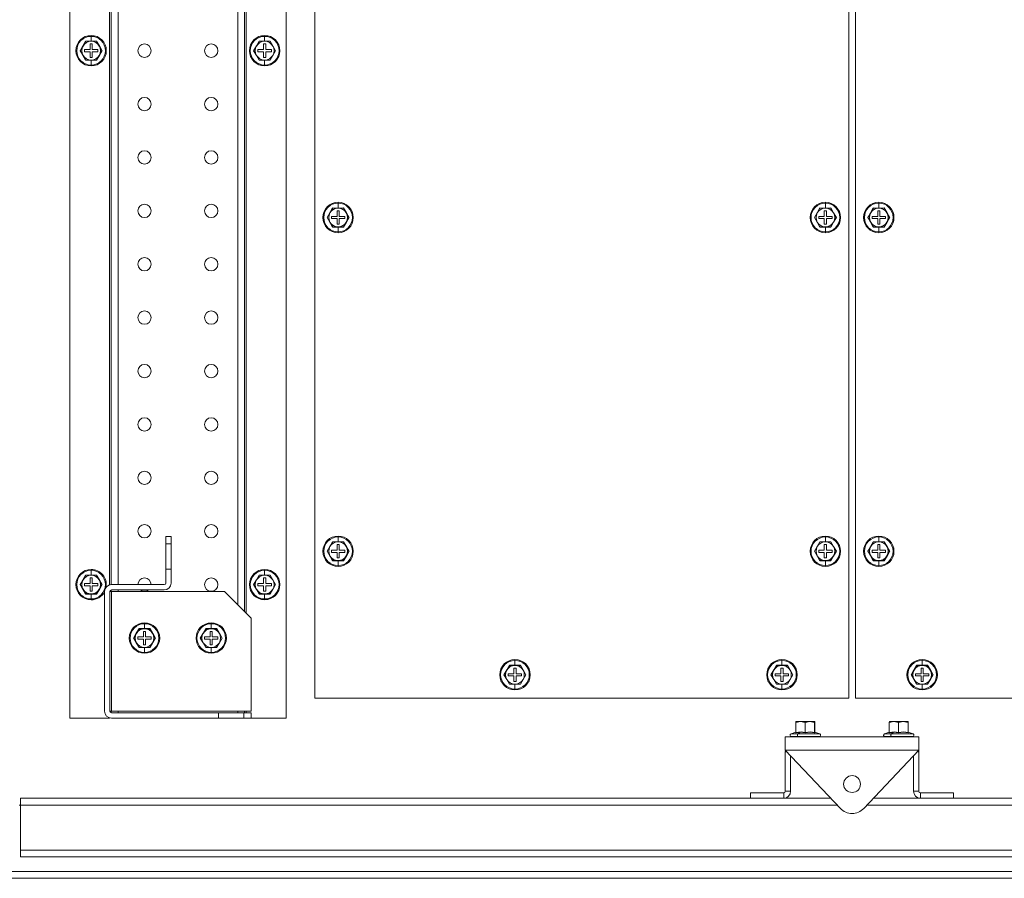
# Model space of a CAD drawing. Units: millimetres. Extents: x 63 to 8538, y 73 to 6060.
# Drawn here: x 5062 to 5431, y 952 to 1273 of the extents above; entities that cross this region are included whole.
import ezdxf

# ---------------------------------------------------------------- set-up
doc = ezdxf.new("R2010")
doc.units = ezdxf.units.MM
doc.header["$LTSCALE"] = 5

msp = doc.modelspace()

# ---------------------------------------------------------------- linework, layer by layer
at = {"linetype": 'Continuous', "lineweight": 18}
for p, q in [((5081.12, 1511.53), (5081.12, 1011.53)), ((5162.12, 1011.53), (5162.12, 1511.53)), ((5172.87, 1504.03), (5172.87, 1019.03)), ((5372.87, 1019.03), (5372.87, 1504.03)), ((5375.37, 1504.03), (5375.37, 1019.03)), ((5146.62, 1471.63), (5146.62, 1051.43)), ((5147.22, 1472.23), (5147.22, 1050.83)), ((5144.02, 1469.03), (5144.02, 1054.03)), ((5096.02, 1461.63), (5096.02, 1061.44)), ((5096.62, 1061.53), (5096.62, 1461.54)), ((5099.22, 1461.53), (5099.22, 1061.53)), ((5087.1, 1265.03), (5086.09, 1263.28)), ((5087.06, 1265.11), (5089.12, 1265.1)), ((5089.12, 1265.03), (5087.1, 1265.03)), ((5089.12, 1267.23), (5089.12, 1266.91)), ((5089.12, 1265.1), (5089.12, 1266.91)), ((5089.12, 1265.1), (5091.18, 1265.11)), ((5091.14, 1265.03), (5089.12, 1265.03)), ((5092.15, 1263.28), (5091.14, 1265.03)), ((5152.1, 1265.03), (5151.09, 1263.28)), ((5152.06, 1265.11), (5154.12, 1265.1)), ((5154.12, 1265.03), (5152.1, 1265.03)), ((5154.12, 1267.23), (5154.12, 1266.91)), ((5154.12, 1265.1), (5154.12, 1266.91)), ((5154.12, 1265.1), (5156.18, 1265.11)), ((5156.14, 1265.03), (5154.12, 1265.03)), ((5157.15, 1263.28), (5156.14, 1265.03)), ((5086.09, 1263.28), (5085.08, 1261.53)), ((5085.08, 1261.53), (5086.09, 1259.78)), ((5086.62, 1261.93), (5086.62, 1261.13)), ((5088.72, 1261.93), (5086.62, 1261.93)), ((5089.52, 1264.03), (5088.72, 1264.03)), ((5088.72, 1264.03), (5088.72, 1261.93)), ((5089.52, 1261.93), (5089.52, 1264.03)), ((5091.62, 1261.93), (5089.52, 1261.93)), ((5091.62, 1261.13), (5091.62, 1261.93)), ((5093.16, 1261.53), (5092.15, 1263.28)), ((5092.15, 1259.78), (5093.16, 1261.53)), ((5151.09, 1263.28), (5150.08, 1261.53)), ((5150.08, 1261.53), (5151.09, 1259.78)), ((5151.62, 1261.93), (5151.62, 1261.13)), ((5153.72, 1261.93), (5151.62, 1261.93)), ((5154.52, 1264.03), (5153.72, 1264.03)), ((5153.72, 1264.03), (5153.72, 1261.93)), ((5154.52, 1261.93), (5154.52, 1264.03)), ((5156.62, 1261.93), (5154.52, 1261.93)), ((5156.62, 1261.13), (5156.62, 1261.93)), ((5158.16, 1261.53), (5157.15, 1263.28)), ((5157.15, 1259.78), (5158.16, 1261.53)), ((5086.09, 1259.78), (5087.1, 1258.03)), ((5086.62, 1261.13), (5088.72, 1261.13)), ((5089.12, 1257.97), (5087.06, 1257.96)), ((5087.1, 1258.03), (5089.12, 1258.03)), ((5088.72, 1261.13), (5088.72, 1259.03)), ((5088.72, 1259.03), (5089.52, 1259.03)), ((5089.12, 1258.03), (5091.14, 1258.03)), ((5091.18, 1257.96), (5089.12, 1257.97)), ((5089.12, 1257.97), (5089.12, 1256.16)), ((5089.52, 1259.03), (5089.52, 1261.13)), ((5089.52, 1261.13), (5091.62, 1261.13)), ((5091.14, 1258.03), (5092.15, 1259.78)), ((5151.09, 1259.78), (5152.1, 1258.03)), ((5151.62, 1261.13), (5153.72, 1261.13)), ((5154.12, 1257.97), (5152.06, 1257.96)), ((5152.1, 1258.03), (5154.12, 1258.03)), ((5153.72, 1261.13), (5153.72, 1259.03)), ((5153.72, 1259.03), (5154.52, 1259.03)), ((5154.12, 1258.03), (5156.14, 1258.03)), ((5156.18, 1257.96), (5154.12, 1257.97)), ((5154.12, 1257.97), (5154.12, 1256.16)), ((5154.52, 1259.03), (5154.52, 1261.13)), ((5154.52, 1261.13), (5156.62, 1261.13)), ((5156.14, 1258.03), (5157.15, 1259.78)), ((5089.12, 1255.83), (5089.12, 1256.16)), ((5154.12, 1255.83), (5154.12, 1256.16)), ((5179.6, 1202.53), (5178.59, 1200.78)), ((5179.56, 1202.61), (5181.62, 1202.6)), ((5181.62, 1202.53), (5179.6, 1202.53)), ((5181.62, 1204.73), (5181.62, 1204.41)), ((5181.62, 1202.6), (5181.62, 1204.41)), ((5181.62, 1202.6), (5183.68, 1202.61)), ((5183.64, 1202.53), (5181.62, 1202.53)), ((5184.65, 1200.78), (5183.64, 1202.53)), ((5362.1, 1202.53), (5361.09, 1200.78)), ((5362.06, 1202.61), (5364.12, 1202.6)), ((5364.12, 1202.53), (5362.1, 1202.53)), ((5364.12, 1204.73), (5364.12, 1204.41)), ((5364.12, 1202.6), (5364.12, 1204.41)), ((5364.12, 1202.6), (5366.18, 1202.61)), ((5366.14, 1202.53), (5364.12, 1202.53)), ((5367.15, 1200.78), (5366.14, 1202.53)), ((5382.1, 1202.53), (5381.09, 1200.78)), ((5382.06, 1202.61), (5384.12, 1202.6)), ((5384.12, 1202.53), (5382.1, 1202.53)), ((5384.12, 1204.73), (5384.12, 1204.41)), ((5384.12, 1202.6), (5384.12, 1204.41)), ((5384.12, 1202.6), (5386.18, 1202.61)), ((5386.14, 1202.53), (5384.12, 1202.53)), ((5387.15, 1200.78), (5386.14, 1202.53)), ((5178.59, 1200.78), (5177.58, 1199.03)), ((5177.58, 1199.03), (5178.59, 1197.28)), ((5179.12, 1199.43), (5179.12, 1198.63)), ((5181.22, 1199.43), (5179.12, 1199.43)), ((5179.12, 1198.63), (5181.22, 1198.63)), ((5182.02, 1201.53), (5181.22, 1201.53)), ((5181.22, 1201.53), (5181.22, 1199.43)), ((5181.22, 1198.63), (5181.22, 1196.53)), ((5182.02, 1199.43), (5182.02, 1201.53)), ((5184.12, 1199.43), (5182.02, 1199.43)), ((5182.02, 1196.53), (5182.02, 1198.63)), ((5182.02, 1198.63), (5184.12, 1198.63)), ((5184.12, 1198.63), (5184.12, 1199.43)), ((5185.66, 1199.03), (5184.65, 1200.78)), ((5184.65, 1197.28), (5185.66, 1199.03)), ((5361.09, 1200.78), (5360.08, 1199.03)), ((5360.08, 1199.03), (5361.09, 1197.28)), ((5361.62, 1199.43), (5361.62, 1198.63)), ((5363.72, 1199.43), (5361.62, 1199.43)), ((5361.62, 1198.63), (5363.72, 1198.63)), ((5364.52, 1201.53), (5363.72, 1201.53)), ((5363.72, 1201.53), (5363.72, 1199.43)), ((5363.72, 1198.63), (5363.72, 1196.53)), ((5364.52, 1199.43), (5364.52, 1201.53)), ((5366.62, 1199.43), (5364.52, 1199.43)), ((5364.52, 1196.53), (5364.52, 1198.63)), ((5364.52, 1198.63), (5366.62, 1198.63)), ((5366.62, 1198.63), (5366.62, 1199.43)), ((5368.16, 1199.03), (5367.15, 1200.78)), ((5367.15, 1197.28), (5368.16, 1199.03)), ((5381.09, 1200.78), (5380.08, 1199.03)), ((5380.08, 1199.03), (5381.09, 1197.28)), ((5381.62, 1199.43), (5381.62, 1198.63)), ((5383.72, 1199.43), (5381.62, 1199.43)), ((5381.62, 1198.63), (5383.72, 1198.63)), ((5384.52, 1201.53), (5383.72, 1201.53)), ((5383.72, 1201.53), (5383.72, 1199.43)), ((5383.72, 1198.63), (5383.72, 1196.53)), ((5384.52, 1199.43), (5384.52, 1201.53)), ((5386.62, 1199.43), (5384.52, 1199.43)), ((5384.52, 1196.53), (5384.52, 1198.63)), ((5384.52, 1198.63), (5386.62, 1198.63)), ((5386.62, 1198.63), (5386.62, 1199.43)), ((5388.16, 1199.03), (5387.15, 1200.78)), ((5387.15, 1197.28), (5388.16, 1199.03)), ((5178.59, 1197.28), (5179.6, 1195.53)), ((5181.62, 1195.47), (5179.56, 1195.46)), ((5179.6, 1195.53), (5181.62, 1195.53)), ((5181.22, 1196.53), (5182.02, 1196.53)), ((5181.62, 1195.53), (5183.64, 1195.53)), ((5183.68, 1195.46), (5181.62, 1195.47)), ((5181.62, 1195.47), (5181.62, 1193.66)), ((5183.64, 1195.53), (5184.65, 1197.28)), ((5361.09, 1197.28), (5362.1, 1195.53)), ((5364.12, 1195.47), (5362.06, 1195.46)), ((5362.1, 1195.53), (5364.12, 1195.53)), ((5363.72, 1196.53), (5364.52, 1196.53)), ((5364.12, 1195.53), (5366.14, 1195.53)), ((5366.18, 1195.46), (5364.12, 1195.47)), ((5364.12, 1195.47), (5364.12, 1193.66)), ((5366.14, 1195.53), (5367.15, 1197.28)), ((5381.09, 1197.28), (5382.1, 1195.53)), ((5384.12, 1195.47), (5382.06, 1195.46)), ((5382.1, 1195.53), (5384.12, 1195.53)), ((5383.72, 1196.53), (5384.52, 1196.53)), ((5384.12, 1195.53), (5386.14, 1195.53)), ((5386.18, 1195.46), (5384.12, 1195.47)), ((5384.12, 1195.47), (5384.12, 1193.66)), ((5386.14, 1195.53), (5387.15, 1197.28)), ((5181.62, 1193.33), (5181.62, 1193.66)), ((5364.12, 1193.33), (5364.12, 1193.66)), ((5384.12, 1193.33), (5384.12, 1193.66)), ((5119.12, 1079.53), (5117.12, 1079.53)), ((5117.12, 1076.78), (5117.12, 1079.53)), ((5119.12, 1076.78), (5119.12, 1079.53)), ((5179.6, 1077.53), (5178.59, 1075.78)), ((5179.56, 1077.61), (5181.62, 1077.6)), ((5181.62, 1077.53), (5179.6, 1077.53)), ((5181.62, 1079.73), (5181.62, 1079.41)), ((5181.62, 1077.6), (5181.62, 1079.41)), ((5181.62, 1077.6), (5183.68, 1077.61)), ((5183.64, 1077.53), (5181.62, 1077.53)), ((5184.65, 1075.78), (5183.64, 1077.53)), ((5362.1, 1077.53), (5361.09, 1075.78)), ((5362.06, 1077.61), (5364.12, 1077.6)), ((5364.12, 1077.53), (5362.1, 1077.53)), ((5364.12, 1079.73), (5364.12, 1079.41)), ((5364.12, 1077.6), (5364.12, 1079.41)), ((5364.12, 1077.6), (5366.18, 1077.61)), ((5366.14, 1077.53), (5364.12, 1077.53)), ((5367.15, 1075.78), (5366.14, 1077.53)), ((5382.1, 1077.53), (5381.09, 1075.78)), ((5382.06, 1077.61), (5384.12, 1077.6)), ((5384.12, 1077.53), (5382.1, 1077.53)), ((5384.12, 1079.73), (5384.12, 1079.41)), ((5384.12, 1077.6), (5384.12, 1079.41)), ((5384.12, 1077.6), (5386.18, 1077.61)), ((5386.14, 1077.53), (5384.12, 1077.53)), ((5387.15, 1075.78), (5386.14, 1077.53)), ((5117.12, 1076.78), (5119.12, 1076.78)), ((5117.12, 1076.78), (5117.12, 1067.28)), ((5119.12, 1076.78), (5119.12, 1067.28)), ((5178.59, 1075.78), (5177.58, 1074.03)), ((5177.58, 1074.03), (5178.59, 1072.28)), ((5179.12, 1074.43), (5179.12, 1073.63)), ((5181.22, 1074.43), (5179.12, 1074.43)), ((5179.12, 1073.63), (5181.22, 1073.63)), ((5182.02, 1076.53), (5181.22, 1076.53)), ((5181.22, 1076.53), (5181.22, 1074.43)), ((5181.22, 1073.63), (5181.22, 1071.53)), ((5182.02, 1074.43), (5182.02, 1076.53)), ((5184.12, 1074.43), (5182.02, 1074.43)), ((5182.02, 1071.53), (5182.02, 1073.63)), ((5182.02, 1073.63), (5184.12, 1073.63)), ((5184.12, 1073.63), (5184.12, 1074.43)), ((5185.66, 1074.03), (5184.65, 1075.78)), ((5184.65, 1072.28), (5185.66, 1074.03)), ((5361.09, 1075.78), (5360.08, 1074.03)), ((5360.08, 1074.03), (5361.09, 1072.28)), ((5361.62, 1074.43), (5361.62, 1073.63)), ((5363.72, 1074.43), (5361.62, 1074.43)), ((5361.62, 1073.63), (5363.72, 1073.63)), ((5364.52, 1076.53), (5363.72, 1076.53)), ((5363.72, 1076.53), (5363.72, 1074.43)), ((5363.72, 1073.63), (5363.72, 1071.53)), ((5364.52, 1074.43), (5364.52, 1076.53)), ((5366.62, 1074.43), (5364.52, 1074.43)), ((5364.52, 1071.53), (5364.52, 1073.63)), ((5364.52, 1073.63), (5366.62, 1073.63)), ((5366.62, 1073.63), (5366.62, 1074.43)), ((5368.16, 1074.03), (5367.15, 1075.78)), ((5367.15, 1072.28), (5368.16, 1074.03)), ((5381.09, 1075.78), (5380.08, 1074.03)), ((5380.08, 1074.03), (5381.09, 1072.28)), ((5381.62, 1074.43), (5381.62, 1073.63)), ((5383.72, 1074.43), (5381.62, 1074.43)), ((5381.62, 1073.63), (5383.72, 1073.63)), ((5384.52, 1076.53), (5383.72, 1076.53)), ((5383.72, 1076.53), (5383.72, 1074.43)), ((5383.72, 1073.63), (5383.72, 1071.53)), ((5384.52, 1074.43), (5384.52, 1076.53)), ((5386.62, 1074.43), (5384.52, 1074.43)), ((5384.52, 1071.53), (5384.52, 1073.63)), ((5384.52, 1073.63), (5386.62, 1073.63)), ((5386.62, 1073.63), (5386.62, 1074.43)), ((5388.16, 1074.03), (5387.15, 1075.78)), ((5387.15, 1072.28), (5388.16, 1074.03)), ((5178.59, 1072.28), (5179.6, 1070.53)), ((5181.62, 1070.47), (5179.56, 1070.46)), ((5179.6, 1070.53), (5181.62, 1070.53)), ((5181.22, 1071.53), (5182.02, 1071.53)), ((5181.62, 1070.53), (5183.64, 1070.53)), ((5183.68, 1070.46), (5181.62, 1070.47)), ((5181.62, 1070.47), (5181.62, 1068.66)), ((5183.64, 1070.53), (5184.65, 1072.28)), ((5361.09, 1072.28), (5362.1, 1070.53)), ((5364.12, 1070.47), (5362.06, 1070.46)), ((5362.1, 1070.53), (5364.12, 1070.53)), ((5363.72, 1071.53), (5364.52, 1071.53)), ((5364.12, 1070.53), (5366.14, 1070.53)), ((5366.18, 1070.46), (5364.12, 1070.47)), ((5364.12, 1070.47), (5364.12, 1068.66)), ((5366.14, 1070.53), (5367.15, 1072.28)), ((5381.09, 1072.28), (5382.1, 1070.53)), ((5384.12, 1070.47), (5382.06, 1070.46)), ((5382.1, 1070.53), (5384.12, 1070.53)), ((5383.72, 1071.53), (5384.52, 1071.53)), ((5384.12, 1070.53), (5386.14, 1070.53)), ((5386.18, 1070.46), (5384.12, 1070.47)), ((5384.12, 1070.47), (5384.12, 1068.66)), ((5386.14, 1070.53), (5387.15, 1072.28)), ((5089.12, 1067.23), (5089.12, 1066.91)), ((5089.12, 1065.1), (5089.12, 1066.91)), ((5119.12, 1067.28), (5117.12, 1067.28)), ((5117.12, 1062.13), (5117.12, 1067.28)), ((5119.12, 1062.13), (5119.12, 1067.28)), ((5154.12, 1067.23), (5154.12, 1066.91)), ((5154.12, 1065.1), (5154.12, 1066.91)), ((5181.62, 1068.33), (5181.62, 1068.66)), ((5364.12, 1068.33), (5364.12, 1068.66)), ((5384.12, 1068.33), (5384.12, 1068.66)), ((5086.09, 1063.28), (5085.08, 1061.53)), ((5087.1, 1065.03), (5086.09, 1063.28)), ((5087.06, 1065.11), (5089.12, 1065.1)), ((5089.12, 1065.03), (5087.1, 1065.03)), ((5089.52, 1064.03), (5088.72, 1064.03)), ((5088.72, 1064.03), (5088.72, 1061.93)), ((5089.12, 1065.1), (5091.18, 1065.11)), ((5091.14, 1065.03), (5089.12, 1065.03)), ((5089.52, 1061.93), (5089.52, 1064.03)), ((5092.15, 1063.28), (5091.14, 1065.03)), ((5093.16, 1061.53), (5092.15, 1063.28)), ((5151.09, 1063.28), (5150.08, 1061.53)), ((5152.1, 1065.03), (5151.09, 1063.28)), ((5152.06, 1065.11), (5154.12, 1065.1)), ((5154.12, 1065.03), (5152.1, 1065.03)), ((5154.52, 1064.03), (5153.72, 1064.03)), ((5153.72, 1064.03), (5153.72, 1061.93)), ((5154.12, 1065.1), (5156.18, 1065.11)), ((5156.14, 1065.03), (5154.12, 1065.03)), ((5154.52, 1061.93), (5154.52, 1064.03)), ((5157.15, 1063.28), (5156.14, 1065.03)), ((5158.16, 1061.53), (5157.15, 1063.28)), ((5085.08, 1061.53), (5086.09, 1059.78)), ((5086.09, 1059.78), (5087.1, 1058.03)), ((5086.62, 1061.93), (5086.62, 1061.13)), ((5088.72, 1061.93), (5086.62, 1061.93)), ((5086.62, 1061.13), (5088.72, 1061.13)), ((5088.72, 1061.13), (5088.72, 1059.03)), ((5088.72, 1059.03), (5089.52, 1059.03)), ((5091.62, 1061.93), (5089.52, 1061.93)), ((5089.52, 1059.03), (5089.52, 1061.13)), ((5089.52, 1061.13), (5091.62, 1061.13)), ((5091.14, 1058.03), (5092.15, 1059.78)), ((5091.62, 1061.13), (5091.62, 1061.93)), ((5092.15, 1059.78), (5093.16, 1061.53)), ((5094.12, 1014.13), (5094.12, 1058.93)), ((5096.12, 1014.13), (5096.12, 1058.93)), ((5096.72, 1058.93), (5096.12, 1058.93)), ((5096.62, 1058.93), (5096.62, 1059.53)), ((5116.52, 1061.53), (5096.72, 1061.53)), ((5116.52, 1059.53), (5096.72, 1059.53)), ((5096.72, 1014.13), (5096.72, 1058.93)), ((5139.12, 1058.93), (5096.72, 1058.93)), ((5099.22, 1059.53), (5099.22, 1058.93)), ((5149.12, 1048.93), (5139.12, 1058.93)), ((5150.08, 1061.53), (5151.09, 1059.78)), ((5151.09, 1059.78), (5152.1, 1058.03)), ((5151.62, 1061.93), (5151.62, 1061.13)), ((5153.72, 1061.93), (5151.62, 1061.93)), ((5151.62, 1061.13), (5153.72, 1061.13)), ((5153.72, 1061.13), (5153.72, 1059.03)), ((5153.72, 1059.03), (5154.52, 1059.03)), ((5156.62, 1061.93), (5154.52, 1061.93)), ((5154.52, 1059.03), (5154.52, 1061.13)), ((5154.52, 1061.13), (5156.62, 1061.13)), ((5156.14, 1058.03), (5157.15, 1059.78)), ((5156.62, 1061.13), (5156.62, 1061.93)), ((5157.15, 1059.78), (5158.16, 1061.53)), ((5089.12, 1057.97), (5087.06, 1057.96)), ((5087.1, 1058.03), (5089.12, 1058.03)), ((5089.12, 1058.03), (5091.14, 1058.03)), ((5091.18, 1057.96), (5089.12, 1057.97)), ((5089.12, 1057.97), (5089.12, 1056.16)), ((5089.12, 1055.83), (5089.12, 1056.16)), ((5154.12, 1057.97), (5152.06, 1057.96)), ((5152.1, 1058.03), (5154.12, 1058.03)), ((5154.12, 1058.03), (5156.14, 1058.03)), ((5156.18, 1057.96), (5154.12, 1057.97)), ((5154.12, 1057.97), (5154.12, 1056.16)), ((5154.12, 1055.83), (5154.12, 1056.16)), ((5149.12, 1014.13), (5149.12, 1048.93)), ((5107.1, 1045.03), (5106.09, 1043.28)), ((5107.06, 1045.11), (5109.12, 1045.1)), ((5109.12, 1045.03), (5107.1, 1045.03)), ((5109.52, 1044.03), (5108.72, 1044.03)), ((5108.72, 1044.03), (5108.72, 1041.93)), ((5109.12, 1047.23), (5109.12, 1046.91)), ((5109.12, 1045.1), (5109.12, 1046.91)), ((5109.12, 1045.1), (5111.18, 1045.11)), ((5111.14, 1045.03), (5109.12, 1045.03)), ((5109.52, 1041.93), (5109.52, 1044.03)), ((5112.15, 1043.28), (5111.14, 1045.03)), ((5132.1, 1045.03), (5131.09, 1043.28)), ((5132.06, 1045.11), (5134.12, 1045.1)), ((5134.12, 1045.03), (5132.1, 1045.03)), ((5134.52, 1044.03), (5133.72, 1044.03)), ((5133.72, 1044.03), (5133.72, 1041.93)), ((5134.12, 1047.23), (5134.12, 1046.91)), ((5134.12, 1045.1), (5134.12, 1046.91)), ((5134.12, 1045.1), (5136.18, 1045.11)), ((5136.14, 1045.03), (5134.12, 1045.03)), ((5134.52, 1041.93), (5134.52, 1044.03)), ((5137.15, 1043.28), (5136.14, 1045.03)), ((5106.09, 1043.28), (5105.08, 1041.53)), ((5105.08, 1041.53), (5106.09, 1039.78)), ((5106.62, 1041.93), (5106.62, 1041.13)), ((5108.72, 1041.93), (5106.62, 1041.93)), ((5106.62, 1041.13), (5108.72, 1041.13)), ((5108.72, 1041.13), (5108.72, 1039.03)), ((5111.62, 1041.93), (5109.52, 1041.93)), ((5109.52, 1039.03), (5109.52, 1041.13)), ((5109.52, 1041.13), (5111.62, 1041.13)), ((5111.62, 1041.13), (5111.62, 1041.93)), ((5113.16, 1041.53), (5112.15, 1043.28)), ((5112.15, 1039.78), (5113.16, 1041.53)), ((5131.09, 1043.28), (5130.08, 1041.53)), ((5130.08, 1041.53), (5131.09, 1039.78)), ((5131.62, 1041.93), (5131.62, 1041.13)), ((5133.72, 1041.93), (5131.62, 1041.93)), ((5131.62, 1041.13), (5133.72, 1041.13)), ((5133.72, 1041.13), (5133.72, 1039.03)), ((5136.62, 1041.93), (5134.52, 1041.93)), ((5134.52, 1039.03), (5134.52, 1041.13)), ((5134.52, 1041.13), (5136.62, 1041.13)), ((5136.62, 1041.13), (5136.62, 1041.93)), ((5138.16, 1041.53), (5137.15, 1043.28)), ((5137.15, 1039.78), (5138.16, 1041.53)), ((5106.09, 1039.78), (5107.1, 1038.03)), ((5109.12, 1037.97), (5107.06, 1037.96)), ((5107.1, 1038.03), (5109.12, 1038.03)), ((5108.72, 1039.03), (5109.52, 1039.03)), ((5109.12, 1038.03), (5111.14, 1038.03)), ((5111.18, 1037.96), (5109.12, 1037.97)), ((5109.12, 1037.97), (5109.12, 1036.16)), ((5111.14, 1038.03), (5112.15, 1039.78)), ((5131.09, 1039.78), (5132.1, 1038.03)), ((5134.12, 1037.97), (5132.06, 1037.96)), ((5132.1, 1038.03), (5134.12, 1038.03)), ((5133.72, 1039.03), (5134.52, 1039.03)), ((5134.12, 1038.03), (5136.14, 1038.03)), ((5136.18, 1037.96), (5134.12, 1037.97)), ((5134.12, 1037.97), (5134.12, 1036.16)), ((5136.14, 1038.03), (5137.15, 1039.78)), ((5109.12, 1035.83), (5109.12, 1036.16)), ((5134.12, 1035.83), (5134.12, 1036.16)), ((5247.87, 1033.48), (5247.87, 1033.16)), ((5247.87, 1031.35), (5247.87, 1033.16)), ((5347.87, 1033.48), (5347.87, 1033.16)), ((5347.87, 1031.35), (5347.87, 1033.16)), ((5400.37, 1033.48), (5400.37, 1033.16)), ((5400.37, 1031.35), (5400.37, 1033.16)), ((5244.84, 1029.53), (5243.83, 1027.78)), ((5245.85, 1031.28), (5244.84, 1029.53)), ((5245.81, 1031.36), (5247.87, 1031.35)), ((5247.87, 1031.28), (5245.85, 1031.28)), ((5248.27, 1030.28), (5247.47, 1030.28)), ((5247.47, 1030.28), (5247.47, 1028.18)), ((5247.87, 1031.35), (5249.93, 1031.36)), ((5249.89, 1031.28), (5247.87, 1031.28)), ((5248.27, 1028.18), (5248.27, 1030.28)), ((5250.9, 1029.53), (5249.89, 1031.28)), ((5251.91, 1027.78), (5250.9, 1029.53)), ((5344.84, 1029.53), (5343.83, 1027.78)), ((5345.85, 1031.28), (5344.84, 1029.53)), ((5345.81, 1031.36), (5347.87, 1031.35)), ((5347.87, 1031.28), (5345.85, 1031.28)), ((5348.27, 1030.28), (5347.47, 1030.28)), ((5347.47, 1030.28), (5347.47, 1028.18)), ((5347.87, 1031.35), (5349.93, 1031.36)), ((5349.89, 1031.28), (5347.87, 1031.28)), ((5348.27, 1028.18), (5348.27, 1030.28)), ((5350.9, 1029.53), (5349.89, 1031.28)), ((5351.91, 1027.78), (5350.9, 1029.53)), ((5397.34, 1029.53), (5396.33, 1027.78)), ((5398.35, 1031.28), (5397.34, 1029.53)), ((5398.31, 1031.36), (5400.37, 1031.35)), ((5400.37, 1031.28), (5398.35, 1031.28)), ((5400.77, 1030.28), (5399.97, 1030.28)), ((5399.97, 1030.28), (5399.97, 1028.18)), ((5400.37, 1031.35), (5402.43, 1031.36)), ((5402.39, 1031.28), (5400.37, 1031.28)), ((5400.77, 1028.18), (5400.77, 1030.28)), ((5403.4, 1029.53), (5402.39, 1031.28)), ((5404.41, 1027.78), (5403.4, 1029.53)), ((5243.83, 1027.78), (5244.84, 1026.03)), ((5244.84, 1026.03), (5245.85, 1024.28)), ((5245.37, 1028.18), (5245.37, 1027.38)), ((5247.47, 1028.18), (5245.37, 1028.18)), ((5245.37, 1027.38), (5247.47, 1027.38)), ((5247.47, 1027.38), (5247.47, 1025.28)), ((5247.47, 1025.28), (5248.27, 1025.28)), ((5250.37, 1028.18), (5248.27, 1028.18)), ((5248.27, 1025.28), (5248.27, 1027.38)), ((5248.27, 1027.38), (5250.37, 1027.38)), ((5249.89, 1024.28), (5250.9, 1026.03)), ((5250.37, 1027.38), (5250.37, 1028.18)), ((5250.9, 1026.03), (5251.91, 1027.78)), ((5343.83, 1027.78), (5344.84, 1026.03)), ((5344.84, 1026.03), (5345.85, 1024.28)), ((5345.37, 1028.18), (5345.37, 1027.38)), ((5347.47, 1028.18), (5345.37, 1028.18)), ((5345.37, 1027.38), (5347.47, 1027.38)), ((5347.47, 1027.38), (5347.47, 1025.28)), ((5347.47, 1025.28), (5348.27, 1025.28)), ((5350.37, 1028.18), (5348.27, 1028.18)), ((5348.27, 1025.28), (5348.27, 1027.38)), ((5348.27, 1027.38), (5350.37, 1027.38)), ((5349.89, 1024.28), (5350.9, 1026.03)), ((5350.37, 1027.38), (5350.37, 1028.18)), ((5350.9, 1026.03), (5351.91, 1027.78)), ((5396.33, 1027.78), (5397.34, 1026.03)), ((5397.34, 1026.03), (5398.35, 1024.28)), ((5397.87, 1028.18), (5397.87, 1027.38)), ((5399.97, 1028.18), (5397.87, 1028.18)), ((5397.87, 1027.38), (5399.97, 1027.38)), ((5399.97, 1027.38), (5399.97, 1025.28)), ((5399.97, 1025.28), (5400.77, 1025.28)), ((5402.87, 1028.18), (5400.77, 1028.18)), ((5400.77, 1025.28), (5400.77, 1027.38)), ((5400.77, 1027.38), (5402.87, 1027.38)), ((5402.39, 1024.28), (5403.4, 1026.03)), ((5402.87, 1027.38), (5402.87, 1028.18)), ((5403.4, 1026.03), (5404.41, 1027.78)), ((5247.87, 1024.22), (5245.81, 1024.21)), ((5245.85, 1024.28), (5247.87, 1024.28)), ((5247.87, 1024.28), (5249.89, 1024.28)), ((5249.93, 1024.21), (5247.87, 1024.22)), ((5247.87, 1024.22), (5247.87, 1022.41)), ((5247.87, 1022.08), (5247.87, 1022.41)), ((5347.87, 1024.22), (5345.81, 1024.21)), ((5345.85, 1024.28), (5347.87, 1024.28)), ((5347.87, 1024.28), (5349.89, 1024.28)), ((5349.93, 1024.21), (5347.87, 1024.22)), ((5347.87, 1024.22), (5347.87, 1022.41)), ((5347.87, 1022.08), (5347.87, 1022.41)), ((5400.37, 1024.22), (5398.31, 1024.21)), ((5398.35, 1024.28), (5400.37, 1024.28)), ((5400.37, 1024.28), (5402.39, 1024.28)), ((5402.43, 1024.21), (5400.37, 1024.22)), ((5400.37, 1024.22), (5400.37, 1022.41)), ((5400.37, 1022.08), (5400.37, 1022.41)), ((5172.87, 1019.03), (5372.87, 1019.03)), ((5375.37, 1019.03), (5575.37, 1019.03)), ((5096.12, 1014.13), (5096.72, 1014.13)), ((5096.62, 1013.54), (5096.62, 1014.13)), ((5096.72, 1014.13), (5149.12, 1014.13)), ((5099.22, 1014.13), (5099.22, 1013.53)), ((5144.02, 1014.13), (5144.02, 1013.53)), ((5146.62, 1014.13), (5146.62, 1013.53)), ((5147.22, 1014.13), (5147.22, 1013.53)), ((5081.12, 1011.53), (5096.02, 1011.53)), ((5096.02, 1011.63), (5096.02, 1011.53)), ((5096.62, 1011.53), (5096.62, 1011.54)), ((5136.87, 1013.53), (5096.72, 1013.53)), ((5136.87, 1011.53), (5096.72, 1011.53)), ((5136.87, 1011.53), (5136.87, 1013.53)), ((5136.87, 1013.53), (5146.37, 1013.53)), ((5136.87, 1011.53), (5146.37, 1011.53)), ((5146.37, 1013.53), (5146.37, 1011.53)), ((5149.12, 1013.53), (5146.37, 1013.53)), ((5149.12, 1011.53), (5146.37, 1011.53)), ((5149.12, 1013.53), (5149.12, 1011.53)), ((5162.12, 1011.53), (5149.12, 1011.53)), ((5353.07, 1009.92), (5354.79, 1010.23)), ((5353.12, 1010.23), (5353.07, 1009.92)), ((5353.07, 1006.16), (5353.07, 1009.92)), ((5354.79, 1010.23), (5353.12, 1010.23)), ((5354.79, 1010.23), (5358.29, 1010.23)), ((5354.79, 1010.23), (5356.51, 1009.92)), ((5356.51, 1009.92), (5358.29, 1010.23)), ((5356.51, 1006.16), (5356.51, 1009.92)), ((5358.29, 1010.23), (5360.07, 1009.92)), ((5360.12, 1010.23), (5358.29, 1010.23)), ((5360.07, 1009.92), (5360.12, 1010.23)), ((5360.07, 1006.16), (5360.07, 1009.92)), ((5360.12, 1010.23), (5360.18, 1009.92)), ((5360.18, 1006.27), (5360.18, 1009.92)), ((5388.07, 1009.92), (5389.79, 1010.23)), ((5388.12, 1010.23), (5388.07, 1009.92)), ((5388.07, 1006.16), (5388.07, 1009.92)), ((5389.79, 1010.23), (5388.12, 1010.23)), ((5389.79, 1010.23), (5393.29, 1010.23)), ((5389.79, 1010.23), (5391.51, 1009.92)), ((5391.51, 1009.92), (5393.29, 1010.23)), ((5391.51, 1006.16), (5391.51, 1009.92)), ((5393.29, 1010.23), (5395.07, 1009.92)), ((5395.12, 1010.23), (5393.29, 1010.23)), ((5395.07, 1009.92), (5395.12, 1010.23)), ((5395.07, 1006.16), (5395.07, 1009.92)), ((5395.12, 1010.23), (5395.18, 1009.92)), ((5395.18, 1006.27), (5395.18, 1009.92)), ((5349.12, 999.53), (5349.12, 1004.53)), ((5399.12, 1004.53), (5349.12, 1004.53)), ((5353.07, 1006.27), (5351.25, 1005.6)), ((5351.25, 1005.6), (5353.81, 1005.6)), ((5351.42, 1004.63), (5351.42, 1004.53)), ((5351.42, 1004.63), (5353.9, 1004.63)), ((5354.76, 1006.26), (5353, 1006.06)), ((5353, 1006.06), (5353.05, 1006.25)), ((5354.76, 1006.26), (5353.81, 1005.6)), ((5353.81, 1005.6), (5361.99, 1005.6)), ((5353.9, 1004.63), (5361.82, 1004.63)), ((5356.51, 1006.06), (5354.76, 1006.26)), ((5360.07, 1006.16), (5360.11, 1006.29)), ((5360.17, 1006.21), (5360.14, 1006.06)), ((5361.99, 1005.6), (5360.16, 1006.27)), ((5361.82, 1004.53), (5361.82, 1004.63)), ((5388.07, 1006.27), (5386.25, 1005.6)), ((5386.25, 1005.6), (5388.81, 1005.6)), ((5386.42, 1004.63), (5386.42, 1004.53)), ((5386.42, 1004.63), (5388.9, 1004.63)), ((5389.76, 1006.26), (5388, 1006.06)), ((5388, 1006.06), (5388.05, 1006.25)), ((5389.76, 1006.26), (5388.81, 1005.6)), ((5388.81, 1005.6), (5396.99, 1005.6)), ((5388.9, 1004.63), (5396.82, 1004.63)), ((5391.51, 1006.06), (5389.76, 1006.26)), ((5395.07, 1006.16), (5395.11, 1006.29)), ((5395.17, 1006.21), (5395.14, 1006.06)), ((5396.99, 1005.6), (5395.16, 1006.27)), ((5396.82, 1004.53), (5396.82, 1004.63)), ((5399.12, 999.53), (5399.12, 1004.53)), ((5369.76, 977.71), (5349.12, 999.53)), ((5399.12, 999.53), (5349.12, 999.53)), ((5399.12, 999.53), (5378.48, 977.71)), ((5349.12, 984.13), (5349.12, 998.93)), ((5349.69, 998.93), (5349.12, 998.93)), ((5351.12, 997.42), (5351.12, 984.13)), ((5397.12, 997.42), (5397.12, 984.13)), ((5398.55, 998.93), (5399.12, 998.93)), ((5399.12, 984.13), (5399.12, 998.93)), ((5062.62, 978.93), (5062.62, 981.53)), ((5062.62, 981.53), (5336.12, 981.53)), ((5336.12, 983.53), (5336.12, 981.53)), ((5336.12, 983.53), (5348.52, 983.53)), ((5336.12, 981.53), (5348.52, 981.53)), ((5348.52, 983.53), (5348.52, 981.53)), ((5348.52, 981.53), (5366.15, 981.53)), ((5351.12, 984.13), (5349.12, 984.13)), ((5382.1, 981.53), (5399.72, 981.53)), ((5397.12, 984.13), (5399.12, 984.13)), ((5399.72, 983.53), (5399.72, 981.53)), ((5412.12, 983.53), (5399.72, 983.53)), ((5399.72, 981.53), (5412.12, 981.53)), ((5412.12, 983.53), (5412.12, 981.53)), ((5412.12, 981.53), (5688.55, 981.53)), ((5062.12, 978.93), (5062.62, 978.93)), ((5062.62, 978.93), (5062.62, 962.13)), ((5368.61, 978.93), (5062.62, 978.93)), ((5685.95, 978.93), (5379.64, 978.93)), ((5685.95, 962.13), (5062.62, 962.13)), ((5062.62, 959.53), (5062.62, 962.13)), ((5688.55, 959.53), (5062.62, 959.53)), ((5026.52, 951.53), (5721.55, 951.53)), ((5029.12, 954.13), (5718.95, 954.13))]:
    msp.add_line(p, q, dxfattribs=at)
at = {"linetype": 'Continuous', "lineweight": 18, "flags": 128}
for points in [[(5085, 1261.53), (5086.04, 1263.32), (5087.06, 1265.11)], [(5091.18, 1265.11), (5092.21, 1263.31), (5093.24, 1261.53)], [(5150, 1261.53), (5151.04, 1263.32), (5152.06, 1265.11)], [(5156.18, 1265.11), (5157.21, 1263.31), (5158.24, 1261.53)], [(5087.06, 1257.96), (5086.03, 1259.76), (5085, 1261.53)], [(5093.24, 1261.53), (5092.21, 1259.75), (5091.18, 1257.96)], [(5152.06, 1257.96), (5151.03, 1259.76), (5150, 1261.53)], [(5158.24, 1261.53), (5157.21, 1259.75), (5156.18, 1257.96)], [(5177.5, 1199.03), (5178.54, 1200.82), (5179.56, 1202.61)], [(5183.68, 1202.61), (5184.71, 1200.81), (5185.74, 1199.03)], [(5360, 1199.03), (5361.04, 1200.82), (5362.06, 1202.61)], [(5366.18, 1202.61), (5367.21, 1200.81), (5368.24, 1199.03)], [(5380, 1199.03), (5381.04, 1200.82), (5382.06, 1202.61)], [(5386.18, 1202.61), (5387.21, 1200.81), (5388.24, 1199.03)], [(5179.56, 1195.46), (5178.53, 1197.26), (5177.5, 1199.03)], [(5185.74, 1199.03), (5184.71, 1197.25), (5183.68, 1195.46)], [(5362.06, 1195.46), (5361.03, 1197.26), (5360, 1199.03)], [(5368.24, 1199.03), (5367.21, 1197.25), (5366.18, 1195.46)], [(5382.06, 1195.46), (5381.03, 1197.26), (5380, 1199.03)], [(5388.24, 1199.03), (5387.21, 1197.25), (5386.18, 1195.46)], [(5177.5, 1074.03), (5178.54, 1075.82), (5179.56, 1077.61)], [(5183.68, 1077.61), (5184.71, 1075.81), (5185.74, 1074.03)], [(5360, 1074.03), (5361.04, 1075.82), (5362.06, 1077.61)], [(5366.18, 1077.61), (5367.21, 1075.81), (5368.24, 1074.03)], [(5380, 1074.03), (5381.04, 1075.82), (5382.06, 1077.61)], [(5386.18, 1077.61), (5387.21, 1075.81), (5388.24, 1074.03)], [(5179.56, 1070.46), (5178.53, 1072.26), (5177.5, 1074.03)], [(5185.74, 1074.03), (5184.71, 1072.25), (5183.68, 1070.46)], [(5362.06, 1070.46), (5361.03, 1072.26), (5360, 1074.03)], [(5368.24, 1074.03), (5367.21, 1072.25), (5366.18, 1070.46)], [(5382.06, 1070.46), (5381.03, 1072.26), (5380, 1074.03)], [(5388.24, 1074.03), (5387.21, 1072.25), (5386.18, 1070.46)], [(5085, 1061.53), (5086.04, 1063.32), (5087.06, 1065.11)], [(5091.18, 1065.11), (5092.21, 1063.31), (5093.24, 1061.53)], [(5150, 1061.53), (5151.04, 1063.32), (5152.06, 1065.11)], [(5156.18, 1065.11), (5157.21, 1063.31), (5158.24, 1061.53)], [(5087.06, 1057.96), (5086.03, 1059.76), (5085, 1061.53)], [(5093.24, 1061.53), (5092.21, 1059.75), (5091.18, 1057.96)], [(5107.62, 1059.53), (5108.17, 1059.23), (5109.12, 1059.03)], [(5109.12, 1059.03), (5110.08, 1059.23), (5110.62, 1059.53)], [(5152.06, 1057.96), (5151.03, 1059.76), (5150, 1061.53)], [(5158.24, 1061.53), (5157.21, 1059.75), (5156.18, 1057.96)], [(5105, 1041.53), (5106.04, 1043.32), (5107.06, 1045.11)], [(5111.18, 1045.11), (5112.21, 1043.31), (5113.24, 1041.53)], [(5130, 1041.53), (5131.04, 1043.32), (5132.06, 1045.11)], [(5136.18, 1045.11), (5137.21, 1043.31), (5138.24, 1041.53)], [(5107.06, 1037.96), (5106.03, 1039.76), (5105, 1041.53)], [(5113.24, 1041.53), (5112.21, 1039.75), (5111.18, 1037.96)], [(5132.06, 1037.96), (5131.03, 1039.76), (5130, 1041.53)], [(5138.24, 1041.53), (5137.21, 1039.75), (5136.18, 1037.96)], [(5243.75, 1027.78), (5244.79, 1029.57), (5245.81, 1031.36)], [(5249.93, 1031.36), (5250.96, 1029.56), (5251.99, 1027.78)], [(5343.75, 1027.78), (5344.79, 1029.57), (5345.81, 1031.36)], [(5349.93, 1031.36), (5350.96, 1029.56), (5351.99, 1027.78)], [(5396.25, 1027.78), (5397.29, 1029.57), (5398.31, 1031.36)], [(5402.43, 1031.36), (5403.46, 1029.56), (5404.49, 1027.78)], [(5245.81, 1024.21), (5244.78, 1026.01), (5243.75, 1027.78)], [(5251.99, 1027.78), (5250.96, 1026), (5249.93, 1024.21)], [(5345.81, 1024.21), (5344.78, 1026.01), (5343.75, 1027.78)], [(5351.99, 1027.78), (5350.96, 1026), (5349.93, 1024.21)], [(5398.31, 1024.21), (5397.28, 1026.01), (5396.25, 1027.78)], [(5404.49, 1027.78), (5403.46, 1026), (5402.43, 1024.21)], [(5353.07, 1006.16), (5355, 1006.35), (5356.51, 1006.16)], [(5353.9, 1004.63), (5353.81, 1004.66), (5353.73, 1004.75), (5353.67, 1004.88), (5353.64, 1005.05), (5353.64, 1005.22), (5353.67, 1005.38), (5353.73, 1005.52), (5353.81, 1005.6)], [(5356.51, 1006.16), (5358.5, 1006.35), (5360.07, 1006.16)], [(5360.14, 1006.06), (5358.32, 1006.26), (5356.51, 1006.06)], [(5360.11, 1006.29), (5360.13, 1006.35), (5360.18, 1006.16)], [(5360.19, 1006.25), (5360.19, 1006.26), (5360.17, 1006.21)], [(5388.07, 1006.16), (5390, 1006.35), (5391.51, 1006.16)], [(5388.9, 1004.63), (5388.81, 1004.66), (5388.73, 1004.75), (5388.67, 1004.88), (5388.64, 1005.05), (5388.64, 1005.22), (5388.67, 1005.38), (5388.73, 1005.52), (5388.81, 1005.6)], [(5391.51, 1006.16), (5393.5, 1006.35), (5395.07, 1006.16)], [(5395.14, 1006.06), (5393.32, 1006.26), (5391.51, 1006.06)], [(5395.11, 1006.29), (5395.13, 1006.35), (5395.18, 1006.16)], [(5395.19, 1006.25), (5395.19, 1006.26), (5395.17, 1006.21)], [(5349.12, 998.93), (5349.17, 999.44), (5349.18, 999.47)], [(5399.07, 999.47), (5399.07, 999.44), (5399.12, 998.93)]]:
    msp.add_lwpolyline(points, dxfattribs=at)
at = {"linetype": 'Continuous', "lineweight": 18}
for centre in [(5109.12, 1261.53), (5134.12, 1261.53), (5109.12, 1241.53), (5134.12, 1241.53), (5109.12, 1221.53), (5134.12, 1221.53), (5109.12, 1201.53), (5134.12, 1201.53), (5109.12, 1181.53), (5134.12, 1181.53), (5109.12, 1161.53), (5134.12, 1161.53), (5109.12, 1141.53), (5134.12, 1141.53), (5109.12, 1121.53), (5134.12, 1121.53), (5109.12, 1101.53), (5134.12, 1101.53), (5109.12, 1081.53), (5134.12, 1081.53), (5134.12, 1061.53)]:
    msp.add_circle(centre, 2.5, dxfattribs=at)
for centre, radius, start, end in [((5089.12, 1261.53), 5.7, 90, 270), ((5089.12, 1261.53), 5.37, 90, 270), ((5089.12, 1261.53), 3.5, 90, 150), ((5089.12, 1261.53), 5.7, 270, 90), ((5089.12, 1261.53), 5.37, 270, 90), ((5089.12, 1261.53), 3.5, 30, 90), ((5154.12, 1261.53), 5.7, 90, 270), ((5154.12, 1261.53), 5.37, 90, 270), ((5154.12, 1261.53), 3.5, 90, 150), ((5154.12, 1261.53), 5.7, 270, 90), ((5154.12, 1261.53), 5.37, 270, 90), ((5154.12, 1261.53), 3.5, 30, 90), ((5089.12, 1261.53), 3.5, 150, 210), ((5089.12, 1261.53), 3.5, 330, 30), ((5154.12, 1261.53), 3.5, 150, 210), ((5154.12, 1261.53), 3.5, 330, 30), ((5089.12, 1261.53), 3.5, 210, 270), ((5089.12, 1261.53), 3.5, 270, 330), ((5154.12, 1261.53), 3.5, 210, 270), ((5154.12, 1261.53), 3.5, 270, 330), ((5181.62, 1199.03), 5.7, 90, 270), ((5181.62, 1199.03), 5.37, 90, 270), ((5181.62, 1199.03), 3.5, 90, 150), ((5181.62, 1199.03), 5.7, 270, 90), ((5181.62, 1199.03), 5.37, 270, 90), ((5181.62, 1199.03), 3.5, 30, 90), ((5364.12, 1199.03), 5.7, 90, 270), ((5364.12, 1199.03), 5.37, 90, 270), ((5364.12, 1199.03), 3.5, 90, 150), ((5364.12, 1199.03), 5.7, 270, 90), ((5364.12, 1199.03), 5.37, 270, 90), ((5364.12, 1199.03), 3.5, 30, 90), ((5384.12, 1199.03), 5.7, 90, 270), ((5384.12, 1199.03), 5.37, 90, 270), ((5384.12, 1199.03), 3.5, 90, 150), ((5384.12, 1199.03), 5.7, 270, 90), ((5384.12, 1199.03), 5.37, 270, 90), ((5384.12, 1199.03), 3.5, 30, 90), ((5181.62, 1199.03), 3.5, 150, 210), ((5181.62, 1199.03), 3.5, 330, 30), ((5364.12, 1199.03), 3.5, 150, 210), ((5364.12, 1199.03), 3.5, 330, 30), ((5384.12, 1199.03), 3.5, 150, 210), ((5384.12, 1199.03), 3.5, 330, 30), ((5181.62, 1199.03), 3.5, 210, 270), ((5181.62, 1199.03), 3.5, 270, 330), ((5364.12, 1199.03), 3.5, 210, 270), ((5364.12, 1199.03), 3.5, 270, 330), ((5384.12, 1199.03), 3.5, 210, 270), ((5384.12, 1199.03), 3.5, 270, 330), ((5181.62, 1074.03), 5.7, 90, 270), ((5181.62, 1074.03), 5.37, 90, 270), ((5181.62, 1074.03), 3.5, 90, 150), ((5181.62, 1074.03), 5.7, 270, 90), ((5181.62, 1074.03), 5.37, 270, 90), ((5181.62, 1074.03), 3.5, 30, 90), ((5364.12, 1074.03), 5.7, 90, 270), ((5364.12, 1074.03), 5.37, 90, 270), ((5364.12, 1074.03), 3.5, 90, 150), ((5364.12, 1074.03), 5.7, 270, 90), ((5364.12, 1074.03), 5.37, 270, 90), ((5364.12, 1074.03), 3.5, 30, 90), ((5384.12, 1074.03), 5.7, 90, 270), ((5384.12, 1074.03), 5.37, 90, 270), ((5384.12, 1074.03), 3.5, 90, 150), ((5384.12, 1074.03), 5.7, 270, 90), ((5384.12, 1074.03), 5.37, 270, 90), ((5384.12, 1074.03), 3.5, 30, 90), ((5181.62, 1074.03), 3.5, 150, 210), ((5181.62, 1074.03), 3.5, 330, 30), ((5364.12, 1074.03), 3.5, 150, 210), ((5364.12, 1074.03), 3.5, 330, 30), ((5384.12, 1074.03), 3.5, 150, 210), ((5384.12, 1074.03), 3.5, 330, 30), ((5181.62, 1074.03), 3.5, 210, 270), ((5181.62, 1074.03), 3.5, 270, 330), ((5364.12, 1074.03), 3.5, 210, 270), ((5364.12, 1074.03), 3.5, 270, 330), ((5384.12, 1074.03), 3.5, 210, 270), ((5384.12, 1074.03), 3.5, 270, 330), ((5089.12, 1061.53), 5.7, 90, 270), ((5089.12, 1061.53), 5.37, 90, 270), ((5089.12, 1061.53), 5.7, 350.8533, 90), ((5089.12, 1061.53), 5.37, 270, 90), ((5154.12, 1061.53), 5.7, 90, 270), ((5154.12, 1061.53), 5.37, 90, 270), ((5154.12, 1061.53), 5.7, 270, 90), ((5154.12, 1061.53), 5.37, 270, 90), ((5089.12, 1061.53), 3.5, 150, 210), ((5089.12, 1061.53), 3.5, 90, 150), ((5089.12, 1061.53), 3.5, 30, 90), ((5089.12, 1061.53), 3.5, 330, 30), ((5109.12, 1061.53), 2.5, 0, 180), ((5116.52, 1062.13), 0.6, 270, 0), ((5116.52, 1062.13), 2.6, 270, 0), ((5154.12, 1061.53), 3.5, 150, 210), ((5154.12, 1061.53), 3.5, 90, 150), ((5154.12, 1061.53), 3.5, 30, 90), ((5154.12, 1061.53), 3.5, 330, 30), ((5089.12, 1061.53), 3.5, 210, 270), ((5089.12, 1061.53), 3.5, 270, 330), ((5089.12, 1061.53), 5.7, 270, 331.3056), ((5096.72, 1058.93), 2.6, 90, 180), ((5096.72, 1058.93), 0.6, 90, 180), ((5154.12, 1061.53), 3.5, 210, 270), ((5154.12, 1061.53), 3.5, 270, 330), ((5109.12, 1041.53), 5.7, 90, 180), ((5109.12, 1041.53), 5.37, 90, 270), ((5109.12, 1041.53), 3.5, 90, 150), ((5109.12, 1041.53), 5.7, 270, 90), ((5109.12, 1041.53), 5.37, 270, 90), ((5109.12, 1041.53), 3.5, 30, 90), ((5134.12, 1041.53), 5.7, 90, 180), ((5134.12, 1041.53), 5.37, 90, 270), ((5134.12, 1041.53), 3.5, 90, 150), ((5134.12, 1041.53), 5.7, 270, 90), ((5134.12, 1041.53), 5.37, 270, 90), ((5134.12, 1041.53), 3.5, 30, 90), ((5109.12, 1041.53), 5.7, 180, 270), ((5109.12, 1041.53), 3.5, 150, 210), ((5109.12, 1041.53), 3.5, 330, 30), ((5134.12, 1041.53), 5.7, 180, 270), ((5134.12, 1041.53), 3.5, 150, 210), ((5134.12, 1041.53), 3.5, 330, 30), ((5109.12, 1041.53), 3.5, 210, 270), ((5109.12, 1041.53), 3.5, 270, 330), ((5134.12, 1041.53), 3.5, 210, 270), ((5134.12, 1041.53), 3.5, 270, 330), ((5247.87, 1027.78), 5.7, 90, 270), ((5247.87, 1027.78), 5.37, 90, 270), ((5247.87, 1027.78), 5.7, 270, 90), ((5247.87, 1027.78), 5.37, 270, 90), ((5347.87, 1027.78), 5.7, 90, 270), ((5347.87, 1027.78), 5.37, 90, 270), ((5347.87, 1027.78), 5.7, 270, 90), ((5347.87, 1027.78), 5.37, 270, 90), ((5400.37, 1027.78), 5.7, 90, 270), ((5400.37, 1027.78), 5.37, 90, 270), ((5400.37, 1027.78), 5.7, 270, 90), ((5400.37, 1027.78), 5.37, 270, 90), ((5247.87, 1027.78), 3.5, 150, 210), ((5247.87, 1027.78), 3.5, 90, 150), ((5247.87, 1027.78), 3.5, 30, 90), ((5247.87, 1027.78), 3.5, 330, 30), ((5347.87, 1027.78), 3.5, 150, 210), ((5347.87, 1027.78), 3.5, 90, 150), ((5347.87, 1027.78), 3.5, 30, 90), ((5347.87, 1027.78), 3.5, 330, 30), ((5400.37, 1027.78), 3.5, 150, 210), ((5400.37, 1027.78), 3.5, 90, 150), ((5400.37, 1027.78), 3.5, 30, 90), ((5400.37, 1027.78), 3.5, 330, 30), ((5247.87, 1027.78), 3.5, 210, 270), ((5247.87, 1027.78), 3.5, 270, 330), ((5347.87, 1027.78), 3.5, 210, 270), ((5347.87, 1027.78), 3.5, 270, 330), ((5400.37, 1027.78), 3.5, 210, 270), ((5400.37, 1027.78), 3.5, 270, 330), ((5096.72, 1014.13), 2.6, 180, 270), ((5096.72, 1014.13), 0.6, 180, 270), ((5351.42, 1005.13), 0.5, 110, 270), ((5352.95, 1006.17), 0.116, 292.4277, 358.7754), ((5355.39, 1006.13), 1.13, 356.1375, 1.4471), ((5360.18, 1006.16), 0.115, 180.5256, 246.6104), ((5361.82, 1005.13), 0.5, 270, 70), ((5386.42, 1005.13), 0.5, 110, 270), ((5387.95, 1006.17), 0.116, 292.4277, 358.7754), ((5390.39, 1006.13), 1.13, 356.1375, 1.4471), ((5395.18, 1006.16), 0.115, 180.5256, 246.6104), ((5396.82, 1005.13), 0.5, 270, 70), ((5374.12, 986.83), 3.15, 90, 270), ((5374.12, 986.83), 3.15, 270, 90), ((5348.52, 984.13), 0.6, 270, 0), ((5348.52, 984.13), 2.6, 270, 0), ((5399.72, 984.13), 2.6, 180, 270), ((5399.72, 984.13), 0.6, 180, 270), ((5374.12, 981.83), 6, 223.4056, 316.5944)]:
    msp.add_arc(centre, radius, start, end, dxfattribs=at)

doc.saveas('drawing.dxf')
